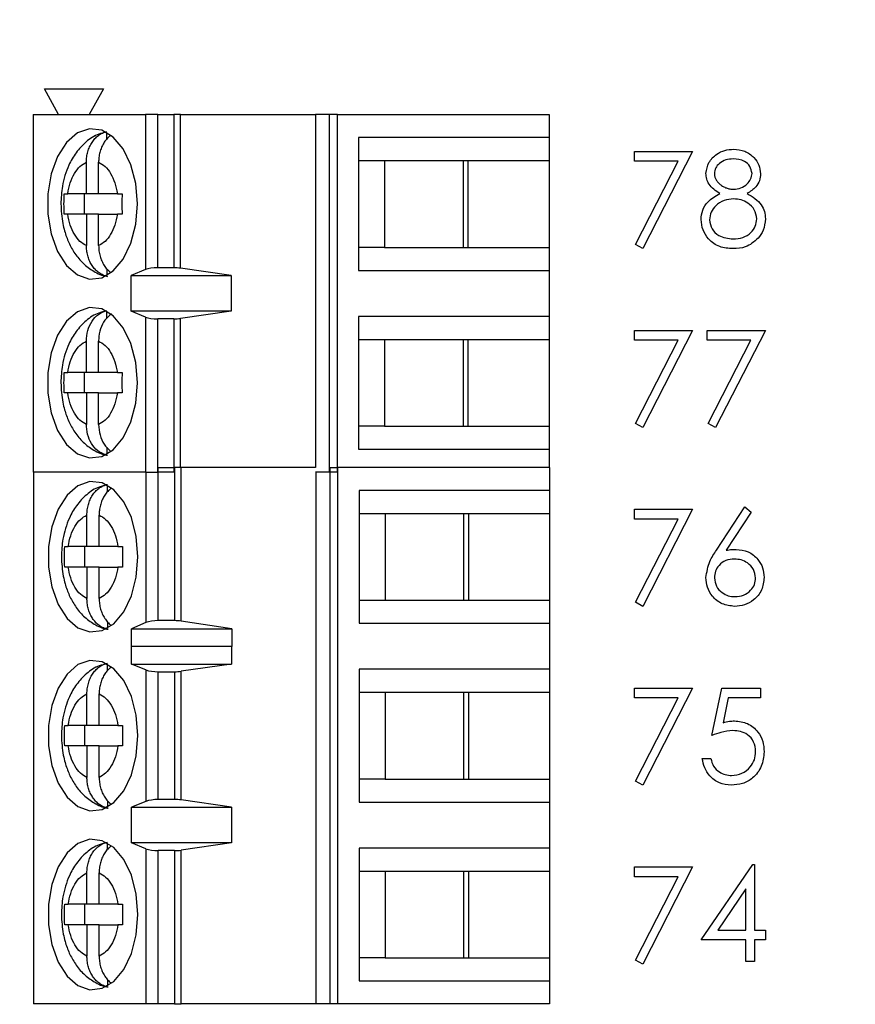
# Model space of a CAD drawing. Units: inches. Extents: x 0.1 to 16.9, y 0.1 to 10.9.
# Drawn here: x 10.2 to 10.8, y 7.5 to 8.2 of the extents above; entities that cross this region are included whole.
import ezdxf

# ---------------------------------------------------------------- set-up
doc = ezdxf.new("R2010")
doc.units = ezdxf.units.IN
doc.header["$MEASUREMENT"] = 0
doc.styles.add('SLDTEXTSTYLE0', font='TXT', dxfattribs={"width": 0.75})
doc.dimstyles.new('SLDDIMSTYLE2', dxfattribs={"dimtxt": 0.137795, "dimasz": 0.13, "dimexe": 0, "dimexo": 0.0625, "dimgap": 0.034449, "dimtad": 1, "dimrnd": 1e-09, "dimzin": 12, "dimdsep": 46, "dimtxsty": 'SLDTEXTSTYLE0', "dimsah": 1, "dimcen": 0.09, "dimadec": 0, "dimazin": 3, "dimtfac": 1, "dimtofl": 0, "dimtmove": 0, "dimatfit": 3, "dimfxl": 0, "dimfrac": 2, "dimtolj": 1, "dimtzin": 12, "dimarcsym": 0})

# ---------------------------------------------------------------- blocks, each defined once
blk = doc.blocks.new('_D_4')
at = {"color": 7, "linetype": 'Continuous', "lineweight": 18}
for p, q in [((8.63007, 7.33153), (8.63007, 10.04833)), ((12.47023, 8.72397), (12.47023, 10.04833)), ((8.63007, 10.00896), (12.47023, 10.00896))]:
    blk.add_line(p, q, dxfattribs=at)
for points in [[(8.63007, 10.00896), (8.76007, 9.98896), (8.76007, 10.02896)], [(12.47023, 10.00896), (12.34023, 10.02896), (12.34023, 9.98896)]]:
    blk.add_solid(points, dxfattribs=at)
at = {"color": 7, "linetype": 'Continuous', "lineweight": 18, "insert": (10.47634, 10.18659), "char_height": 0.137795, "attachment_point": 1, "style": 'SLDTEXTSTYLE0'}
blk.add_mtext('3.84', dxfattribs=at)

msp = doc.modelspace()

# ---------------------------------------------------------------- linework, layer by layer
at = {"color": 7, "linetype": 'Continuous', "lineweight": 25}
for p, q in [((10.17314, 8.19287), (10.21842, 8.19287)), ((10.18397, 8.17318), (10.17314, 8.19287)), ((10.21842, 8.19287), (10.20759, 8.17318)), ((10.16429, 8.17318), (10.16429, 7.89759)), ((10.16429, 8.17318), (10.2509, 8.17318)), ((10.2509, 8.17318), (10.2509, 8.05364)), ((10.26038, 8.17318), (10.2509, 8.17318)), ((10.26038, 8.05507), (10.26038, 8.17318)), ((10.26038, 8.17318), (10.27284, 8.17318)), ((10.27284, 8.17318), (10.27284, 8.05507)), ((10.27792, 8.17318), (10.27284, 8.17318)), ((10.27792, 8.05473), (10.27792, 8.17318)), ((10.27792, 8.17318), (10.38186, 8.17318)), ((10.38186, 8.17318), (10.38186, 7.90132)), ((10.39253, 8.17318), (10.38186, 8.17318)), ((10.39253, 8.17318), (10.39253, 7.89759)), ((10.39887, 8.17318), (10.39253, 8.17318)), ((10.39887, 7.89759), (10.39887, 8.17318)), ((10.39887, 8.17318), (10.56192, 8.17318)), ((10.56192, 8.17318), (10.56192, 8.15547)), ((10.22119, 8.15434), (10.22119, 8.1593)), ((10.56192, 8.15547), (10.41518, 8.15547)), ((10.41518, 8.15547), (10.41518, 8.0531)), ((10.56192, 8.15547), (10.56192, 8.13775)), ((10.62771, 8.1446), (10.67258, 8.1446)), ((10.62771, 8.13713), (10.62771, 8.1446)), ((10.67258, 8.1446), (10.63425, 8.06982)), ((10.20539, 8.11216), (10.20539, 8.13641)), ((10.21479, 8.11216), (10.21479, 8.13641)), ((10.41518, 8.13775), (10.43517, 8.13775)), ((10.43517, 8.13775), (10.49967, 8.13775)), ((10.43517, 8.13775), (10.43517, 8.07082)), ((10.49595, 8.07082), (10.49595, 8.13775)), ((10.49967, 8.13775), (10.56192, 8.13775)), ((10.49967, 8.07082), (10.49967, 8.13775)), ((10.56192, 8.13775), (10.56192, 8.07082)), ((10.66151, 8.13713), (10.62771, 8.13713)), ((10.6286, 8.07293), (10.66151, 8.13713)), ((10.20539, 8.11216), (10.19093, 8.11216)), ((10.20357, 8.11216), (10.20357, 8.09641)), ((10.21479, 8.11216), (10.20539, 8.11216)), ((10.22926, 8.11216), (10.21479, 8.11216)), ((10.22926, 8.11216), (10.23286, 8.11216)), ((10.20539, 8.09641), (10.19093, 8.09641)), ((10.20539, 8.09641), (10.20539, 8.07217)), ((10.21479, 8.09641), (10.20539, 8.09641)), ((10.21479, 8.07217), (10.21479, 8.09641)), ((10.21479, 8.09641), (10.22926, 8.09641)), ((10.23286, 8.09641), (10.22926, 8.09641)), ((10.63425, 8.06982), (10.6286, 8.07293)), ((10.43517, 8.07082), (10.41518, 8.07082)), ((10.43517, 8.07082), (10.49967, 8.07082)), ((10.49967, 8.07082), (10.56192, 8.07082)), ((10.56192, 8.07082), (10.56192, 8.0531)), ((10.22119, 8.05416), (10.22119, 8.04927)), ((10.2509, 8.05364), (10.23981, 8.04917)), ((10.23981, 8.04917), (10.31683, 8.04917)), ((10.23981, 8.02161), (10.23981, 8.04917)), ((10.27284, 8.05507), (10.26038, 8.05507)), ((10.31683, 8.04917), (10.27792, 8.05473)), ((10.31683, 8.04917), (10.31683, 8.02161)), ((10.41518, 8.0531), (10.56192, 8.0531)), ((10.56192, 8.0531), (10.56192, 8.01767)), ((10.22119, 8.01627), (10.22119, 8.0215)), ((10.2509, 8.01713), (10.23981, 8.02161)), ((10.31683, 8.02161), (10.23981, 8.02161)), ((10.31683, 8.02161), (10.27792, 8.01605)), ((10.2509, 8.01713), (10.2509, 7.89759)), ((10.26038, 7.89759), (10.26038, 8.0157)), ((10.27284, 8.0157), (10.26038, 8.0157)), ((10.27284, 8.0157), (10.27284, 7.89759)), ((10.56192, 8.01767), (10.41518, 8.01767)), ((10.41518, 8.01767), (10.41518, 7.91531)), ((10.56192, 8.01767), (10.56192, 7.99996)), ((10.62771, 8.00681), (10.67258, 8.00681)), ((10.62771, 7.99933), (10.62771, 8.00681)), ((10.67258, 8.00681), (10.63425, 7.93202)), ((10.6838, 7.99933), (10.6838, 8.00681)), ((10.6838, 8.00681), (10.72867, 8.00681)), ((10.72867, 8.00681), (10.69034, 7.93202)), ((10.20539, 7.97437), (10.20539, 7.99861)), ((10.21479, 7.97437), (10.21479, 7.99861)), ((10.41518, 7.99996), (10.43517, 7.99996)), ((10.43517, 7.99996), (10.49967, 7.99996)), ((10.43517, 7.99996), (10.43517, 7.93303)), ((10.49595, 7.93303), (10.49595, 7.99996)), ((10.49967, 7.99996), (10.56192, 7.99996)), ((10.49967, 7.93303), (10.49967, 7.99996)), ((10.56192, 7.99996), (10.56192, 7.93303)), ((10.66151, 7.99933), (10.62771, 7.99933)), ((10.6286, 7.93513), (10.66151, 7.99933)), ((10.7176, 7.99933), (10.6838, 7.99933)), ((10.68469, 7.93513), (10.7176, 7.99933)), ((10.18823, 7.97437), (10.19093, 7.97437)), ((10.20539, 7.97437), (10.19093, 7.97437)), ((10.20357, 7.97437), (10.20357, 7.95862)), ((10.21479, 7.97437), (10.20539, 7.97437)), ((10.22926, 7.97437), (10.21479, 7.97437)), ((10.22926, 7.97437), (10.23286, 7.97437)), ((10.19093, 7.95862), (10.18823, 7.95862)), ((10.20539, 7.95862), (10.19093, 7.95862)), ((10.20539, 7.95862), (10.20539, 7.93437)), ((10.21479, 7.95862), (10.20539, 7.95862)), ((10.21479, 7.93437), (10.21479, 7.95862)), ((10.21479, 7.95862), (10.22926, 7.95862)), ((10.23286, 7.95862), (10.22926, 7.95862)), ((10.63425, 7.93202), (10.6286, 7.93513)), ((10.69034, 7.93202), (10.68469, 7.93513)), ((10.43517, 7.93303), (10.41518, 7.93303)), ((10.43517, 7.93303), (10.49967, 7.93303)), ((10.49967, 7.93303), (10.56192, 7.93303)), ((10.56192, 7.93303), (10.56192, 7.91531)), ((10.22119, 7.91679), (10.22119, 7.91148)), ((10.41518, 7.91531), (10.56192, 7.91531)), ((10.56192, 7.91531), (10.56192, 7.90132)), ((10.2509, 7.89759), (10.16429, 7.89759)), ((10.16468, 7.89759), (10.16468, 7.48793)), ((10.2509, 7.89759), (10.26038, 7.89759)), ((10.27284, 7.89759), (10.26038, 7.89759)), ((10.26078, 7.78321), (10.26078, 7.90132)), ((10.26078, 7.90132), (10.27323, 7.90132)), ((10.27323, 7.90132), (10.27323, 7.78321)), ((10.27831, 7.90132), (10.27323, 7.90132)), ((10.27831, 7.78285), (10.27831, 7.90132)), ((10.38196, 7.90132), (10.27831, 7.90132)), ((10.39253, 7.89759), (10.38196, 7.89759)), ((10.38226, 7.89759), (10.38226, 7.48793)), ((10.39887, 7.89759), (10.39253, 7.89759)), ((10.39292, 7.90132), (10.39292, 7.48793)), ((10.39292, 7.90132), (10.39926, 7.90132)), ((10.39926, 7.48793), (10.39926, 7.90132)), ((10.56232, 7.90132), (10.39926, 7.90132)), ((10.56232, 7.90132), (10.56232, 7.8836)), ((10.22159, 7.88247), (10.22159, 7.88743)), ((10.41558, 7.8836), (10.41558, 7.78124)), ((10.56232, 7.8836), (10.41558, 7.8836)), ((10.56232, 7.8836), (10.56232, 7.86589)), ((10.62771, 7.86901), (10.67258, 7.86901)), ((10.62771, 7.86153), (10.62771, 7.86901)), ((10.67258, 7.86901), (10.63425, 7.79423)), ((10.69101, 7.83761), (10.71278, 7.87088)), ((10.71782, 7.86692), (10.69855, 7.83746)), ((10.71278, 7.87088), (10.71782, 7.86692)), ((10.20579, 7.84029), (10.20579, 7.86454)), ((10.21519, 7.84029), (10.21519, 7.86454)), ((10.41558, 7.86589), (10.43557, 7.86589)), ((10.43557, 7.86589), (10.50007, 7.86589)), ((10.43557, 7.86589), (10.43557, 7.79896)), ((10.49634, 7.79896), (10.49634, 7.86589)), ((10.50007, 7.86589), (10.56232, 7.86589)), ((10.50007, 7.79896), (10.50007, 7.86589)), ((10.56232, 7.86589), (10.56232, 7.79896)), ((10.66151, 7.86153), (10.62771, 7.86153)), ((10.6286, 7.79734), (10.66151, 7.86153)), ((10.20579, 7.84029), (10.19132, 7.84029)), ((10.20397, 7.84029), (10.20397, 7.82455)), ((10.21519, 7.84029), (10.20579, 7.84029)), ((10.22965, 7.84029), (10.21519, 7.84029)), ((10.20579, 7.82455), (10.19132, 7.82455)), ((10.20579, 7.82455), (10.20579, 7.8003)), ((10.21519, 7.82455), (10.20579, 7.82455)), ((10.21519, 7.8003), (10.21519, 7.82455)), ((10.21519, 7.82455), (10.22965, 7.82455)), ((10.41558, 7.79896), (10.43557, 7.79896)), ((10.43557, 7.79896), (10.50007, 7.79896)), ((10.50007, 7.79896), (10.56232, 7.79896)), ((10.56232, 7.79896), (10.56232, 7.78124)), ((10.63425, 7.79423), (10.6286, 7.79734)), ((10.22159, 7.78229), (10.22159, 7.77741)), ((10.2513, 7.78172), (10.24012, 7.77702)), ((10.24012, 7.77702), (10.31746, 7.77702)), ((10.24012, 7.76324), (10.24012, 7.77702)), ((10.27323, 7.78321), (10.26078, 7.78321)), ((10.31746, 7.77702), (10.27831, 7.78285)), ((10.31746, 7.77702), (10.31746, 7.76324)), ((10.41558, 7.78124), (10.56232, 7.78124)), ((10.56232, 7.78124), (10.56232, 7.74581)), ((10.24012, 7.76324), (10.2402, 7.76352)), ((10.2402, 7.74974), (10.2402, 7.76352)), ((10.2402, 7.76352), (10.31722, 7.76352)), ((10.31722, 7.76352), (10.31722, 7.74974)), ((10.31722, 7.76352), (10.31746, 7.76324)), ((10.22159, 7.74467), (10.22159, 7.74963)), ((10.2513, 7.74527), (10.2402, 7.74974)), ((10.2402, 7.74974), (10.31722, 7.74974)), ((10.31722, 7.74974), (10.27831, 7.74418)), ((10.56232, 7.74581), (10.41558, 7.74581)), ((10.41558, 7.74581), (10.41558, 7.64344)), ((10.56232, 7.74581), (10.56232, 7.72809)), ((10.2513, 7.74527), (10.2513, 7.64398)), ((10.26078, 7.74384), (10.27323, 7.74384)), ((10.26078, 7.64541), (10.26078, 7.74384)), ((10.27323, 7.74384), (10.27323, 7.64541)), ((10.27831, 7.64507), (10.27831, 7.74418)), ((10.62771, 7.73122), (10.67258, 7.73122)), ((10.62771, 7.72374), (10.62771, 7.73122)), ((10.67258, 7.73122), (10.63425, 7.65643)), ((10.68754, 7.69476), (10.69502, 7.73122)), ((10.69502, 7.73122), (10.72493, 7.73122)), ((10.72493, 7.73122), (10.72493, 7.72374)), ((10.20579, 7.7025), (10.20579, 7.72674)), ((10.21519, 7.7025), (10.21519, 7.72674)), ((10.41558, 7.72809), (10.43557, 7.72809)), ((10.43557, 7.72809), (10.50007, 7.72809)), ((10.43557, 7.72809), (10.43557, 7.66116)), ((10.49634, 7.66116), (10.49634, 7.72809)), ((10.50007, 7.72809), (10.56232, 7.72809)), ((10.50007, 7.66116), (10.50007, 7.72809)), ((10.56232, 7.72809), (10.56232, 7.66116)), ((10.66151, 7.72374), (10.62771, 7.72374)), ((10.6286, 7.65954), (10.66151, 7.72374)), ((10.70013, 7.72374), (10.6962, 7.70456)), ((10.72493, 7.72374), (10.70013, 7.72374)), ((10.20579, 7.7025), (10.19132, 7.7025)), ((10.20397, 7.7025), (10.20397, 7.68675)), ((10.21519, 7.7025), (10.20579, 7.7025)), ((10.22965, 7.7025), (10.21519, 7.7025)), ((10.20579, 7.68675), (10.19132, 7.68675)), ((10.20579, 7.68675), (10.20579, 7.6625)), ((10.21519, 7.68675), (10.20579, 7.68675)), ((10.21519, 7.6625), (10.21519, 7.68675)), ((10.21519, 7.68675), (10.22965, 7.68675)), ((10.68006, 7.677), (10.6866, 7.677)), ((10.43557, 7.66116), (10.41558, 7.66116)), ((10.43557, 7.66116), (10.50007, 7.66116)), ((10.50007, 7.66116), (10.56232, 7.66116)), ((10.56232, 7.66116), (10.56232, 7.64344)), ((10.63425, 7.65643), (10.6286, 7.65954)), ((10.22159, 7.6445), (10.22159, 7.63962)), ((10.2513, 7.64398), (10.2402, 7.63951)), ((10.2402, 7.63951), (10.31722, 7.63951)), ((10.2402, 7.61195), (10.2402, 7.63951)), ((10.27323, 7.64541), (10.26078, 7.64541)), ((10.31722, 7.63951), (10.27831, 7.64507)), ((10.31722, 7.63951), (10.31722, 7.61195)), ((10.41558, 7.64344), (10.56232, 7.64344)), ((10.56232, 7.64344), (10.56232, 7.60801)), ((10.22159, 7.60688), (10.22159, 7.61184)), ((10.2513, 7.60747), (10.2402, 7.61195)), ((10.31722, 7.61195), (10.2402, 7.61195)), ((10.31722, 7.61195), (10.27831, 7.60639)), ((10.2513, 7.60747), (10.2513, 7.48793)), ((10.26078, 7.48793), (10.26078, 7.60604)), ((10.27323, 7.60604), (10.26078, 7.60604)), ((10.27323, 7.60604), (10.27323, 7.48793)), ((10.27831, 7.48793), (10.27831, 7.60639)), ((10.56232, 7.60801), (10.41558, 7.60801)), ((10.41558, 7.60801), (10.41558, 7.50565)), ((10.56232, 7.60801), (10.56232, 7.59029)), ((10.67913, 7.53733), (10.71893, 7.59529)), ((10.71893, 7.59529), (10.72026, 7.59529)), ((10.72026, 7.59529), (10.72026, 7.54481)), ((10.20579, 7.5647), (10.20579, 7.58895)), ((10.21519, 7.5647), (10.21519, 7.58895)), ((10.41558, 7.59029), (10.43557, 7.59029)), ((10.43557, 7.59029), (10.50007, 7.59029)), ((10.43557, 7.59029), (10.43557, 7.52336)), ((10.49634, 7.52336), (10.49634, 7.59029)), ((10.50007, 7.59029), (10.56232, 7.59029)), ((10.50007, 7.52336), (10.50007, 7.59029)), ((10.56232, 7.59029), (10.56232, 7.52336)), ((10.62771, 7.59342), (10.67258, 7.59342)), ((10.62771, 7.58595), (10.62771, 7.59342)), ((10.67258, 7.59342), (10.63425, 7.51864)), ((10.66151, 7.58595), (10.62771, 7.58595)), ((10.6286, 7.52175), (10.66151, 7.58595)), ((10.71371, 7.57648), (10.69198, 7.54481)), ((10.71371, 7.54481), (10.71371, 7.57648)), ((10.20579, 7.5647), (10.19132, 7.5647)), ((10.20397, 7.5647), (10.20397, 7.54895)), ((10.21519, 7.5647), (10.20579, 7.5647)), ((10.22965, 7.5647), (10.21519, 7.5647)), ((10.20579, 7.54895), (10.19132, 7.54895)), ((10.20579, 7.54895), (10.20579, 7.52471)), ((10.21519, 7.54895), (10.20579, 7.54895)), ((10.21519, 7.52471), (10.21519, 7.54895)), ((10.21519, 7.54895), (10.22965, 7.54895)), ((10.69198, 7.54481), (10.71371, 7.54481)), ((10.72026, 7.54481), (10.72867, 7.54481)), ((10.72867, 7.54481), (10.72867, 7.53733)), ((10.71371, 7.53733), (10.67913, 7.53733)), ((10.71371, 7.52051), (10.71371, 7.53733)), ((10.72867, 7.53733), (10.72026, 7.53733)), ((10.72026, 7.53733), (10.72026, 7.52051)), ((10.43557, 7.52336), (10.41558, 7.52336)), ((10.43557, 7.52336), (10.50007, 7.52336)), ((10.50007, 7.52336), (10.56232, 7.52336)), ((10.56232, 7.52336), (10.56232, 7.50565)), ((10.63425, 7.51864), (10.6286, 7.52175)), ((10.72026, 7.52051), (10.71371, 7.52051)), ((10.22159, 7.5067), (10.22159, 7.50182)), ((10.41558, 7.50565), (10.56232, 7.50565)), ((10.56232, 7.50565), (10.56232, 7.48793)), ((10.2513, 7.48793), (10.16468, 7.48793)), ((10.26078, 7.48793), (10.2513, 7.48793)), ((10.27323, 7.48793), (10.26078, 7.48793)), ((10.27323, 7.48793), (10.27831, 7.48793)), ((10.38226, 7.48793), (10.27831, 7.48793)), ((10.39292, 7.48793), (10.38226, 7.48793)), ((10.39926, 7.48793), (10.39292, 7.48793)), ((10.56232, 7.48793), (10.39926, 7.48793))]:
    msp.add_line(p, q, dxfattribs=at)
at = {"color": 8, "linetype": 'Continuous', "lineweight": 25}
for p, q in [((10.27792, 7.90132), (10.27792, 8.01605)), ((10.2513, 7.89759), (10.2513, 7.78172))]:
    msp.add_line(p, q, dxfattribs=at)
at = {"color": 7, "linetype": 'Continuous', "lineweight": 25, "flags": 128}
for points in [[(10.24474, 8.10429), (10.24346, 8.11995), (10.2397, 8.13446), (10.23374, 8.14673), (10.22603, 8.15585), (10.21714, 8.16114), (10.20773, 8.16222), (10.19849, 8.159), (10.19011, 8.15173), (10.18321, 8.14093), (10.17831, 8.12742), (10.17577, 8.11219), (10.17577, 8.09638), (10.17831, 8.08115), (10.18321, 8.06764), (10.19011, 8.05684), (10.19849, 8.04957), (10.20773, 8.04635), (10.21714, 8.04743), (10.22603, 8.05273), (10.23374, 8.06185), (10.2397, 8.07411), (10.24346, 8.08862), (10.24474, 8.10429)], [(10.24474, 7.96649), (10.24346, 7.98216), (10.2397, 7.99666), (10.23374, 8.00893), (10.22603, 8.01805), (10.21714, 8.02335), (10.20773, 8.02443), (10.19849, 8.02121), (10.19011, 8.01393), (10.18321, 8.00314), (10.17831, 7.98963), (10.17577, 7.9744), (10.17577, 7.95858), (10.17831, 7.94335), (10.18321, 7.92984), (10.19011, 7.91905), (10.19849, 7.91177), (10.20773, 7.90856), (10.21714, 7.90963), (10.22603, 7.91493), (10.23374, 7.92405), (10.2397, 7.93632), (10.24346, 7.95082), (10.24474, 7.96649)], [(10.24513, 7.83242), (10.24385, 7.84809), (10.24009, 7.86259), (10.23414, 7.87486), (10.22643, 7.88398), (10.21754, 7.88928), (10.20812, 7.89036), (10.19889, 7.88714), (10.1905, 7.87986), (10.18361, 7.86907), (10.1787, 7.85556), (10.17616, 7.84033), (10.17616, 7.82451), (10.1787, 7.80928), (10.18361, 7.79577), (10.1905, 7.78498), (10.19889, 7.7777), (10.20812, 7.77448), (10.21754, 7.77556), (10.22643, 7.78086), (10.23414, 7.78998), (10.24009, 7.80225), (10.24385, 7.81675), (10.24513, 7.83242)], [(10.24513, 7.69462), (10.24385, 7.71029), (10.24009, 7.7248), (10.23414, 7.73706), (10.22643, 7.74619), (10.21754, 7.75148), (10.20812, 7.75256), (10.19889, 7.74934), (10.1905, 7.74207), (10.18361, 7.73127), (10.1787, 7.71776), (10.17616, 7.70253), (10.17616, 7.68672), (10.1787, 7.67149), (10.18361, 7.65798), (10.1905, 7.64718), (10.19889, 7.63991), (10.20812, 7.63669), (10.21754, 7.63777), (10.22643, 7.64306), (10.23414, 7.65218), (10.24009, 7.66445), (10.24385, 7.67896), (10.24513, 7.69462)], [(10.24513, 7.55683), (10.24385, 7.5725), (10.24009, 7.587), (10.23414, 7.59927), (10.22643, 7.60839), (10.21754, 7.61368), (10.20812, 7.61476), (10.19889, 7.61155), (10.1905, 7.60427), (10.18361, 7.59348), (10.1787, 7.57997), (10.17616, 7.56474), (10.17616, 7.54892), (10.1787, 7.53369), (10.18361, 7.52018), (10.1905, 7.50939), (10.19889, 7.50211), (10.20812, 7.49889), (10.21754, 7.49997), (10.22643, 7.50527), (10.23414, 7.51439), (10.24009, 7.52666), (10.24385, 7.54116), (10.24513, 7.55683)]]:
    msp.add_lwpolyline(points, dxfattribs=at)
at = {"color": 7, "linetype": 'Continuous', "lineweight": 25}
for centre, ratio, start_param, end_param in [((10.26038, 8.05153), 0.3, 1.570796, 2.50226), ((10.27284, 8.05153), 0.3, 1.126178, 1.570796), ((10.26038, 8.01925), 0.3, 3.780925, 4.712389), ((10.27284, 8.01925), 0.3, 4.712389, 5.157007), ((10.26077, 7.77952), 0.312591, 1.570796, 2.50226), ((10.27323, 7.77952), 0.312591, 1.126178, 1.570796), ((10.26077, 7.74738), 0.3, 3.780925, 4.712389), ((10.27323, 7.74738), 0.3, 4.712389, 5.157007), ((10.26077, 7.64187), 0.3, 1.570796, 2.50226), ((10.27323, 7.64187), 0.3, 1.126178, 1.570796), ((10.26077, 7.60959), 0.3, 3.780925, 4.712389), ((10.27323, 7.60959), 0.3, 4.712389, 5.157007)]:
    msp.add_ellipse(centre, major_axis=(0.01181, 0), ratio=ratio, start_param=start_param, end_param=end_param, dxfattribs=at)
for points, knots in [([(10.22095, 8.15954), (10.21888, 8.15913), (10.21309, 8.158), (10.20489, 8.15237), (10.19719, 8.14417), (10.19201, 8.13509), (10.18874, 8.1263), (10.18628, 8.11637), (10.18592, 8.10888), (10.1857, 8.10429)], [0, 0, 0, 0, 0.092033, 0.257376, 0.425646, 0.583966, 0.701505, 0.81664, 1, 1, 1, 1]), ([(10.20539, 8.13641), (10.20545, 8.13776), (10.20555, 8.14052), (10.2064, 8.14452), (10.20776, 8.14833), (10.2096, 8.15173), (10.21189, 8.1547), (10.21458, 8.15715), (10.2177, 8.1591), (10.22001, 8.15976), (10.22119, 8.16009)], [0, 0, 0, 0, 0.1217143, 0.2469087, 0.3685755, 0.4939878, 0.6130274, 0.7355811, 0.8653933, 1, 1, 1, 1]), ([(10.22399, 8.15695), (10.22332, 8.15643), (10.22173, 8.1552), (10.21964, 8.15264), (10.2177, 8.14946), (10.21622, 8.14591), (10.21523, 8.14206), (10.21483, 8.13886), (10.2148, 8.13695), (10.21479, 8.13641)], [0, 0, 0, 0, 0.119847, 0.282969, 0.442338, 0.606259, 0.767572, 0.933446, 1, 1, 1, 1]), ([(10.68287, 8.12776), (10.68338, 8.13068), (10.68441, 8.13653), (10.69044, 8.14259), (10.6973, 8.14592), (10.70192, 8.14629), (10.70423, 8.14647)], [0, 0, 0, 0, 0.278801, 0.558498, 0.779195, 1, 1, 1, 1]), ([(10.70423, 8.14647), (10.70714, 8.14615), (10.71295, 8.14552), (10.71977, 8.1407), (10.7241, 8.1344), (10.72465, 8.12984), (10.72493, 8.12756)], [0, 0, 0, 0, 0.279894, 0.559631, 0.779963, 1, 1, 1, 1]), ([(10.19093, 8.11216), (10.19149, 8.11503), (10.1926, 8.12077), (10.19599, 8.12791), (10.20026, 8.1336), (10.20368, 8.13547), (10.20539, 8.13641)], [0, 0, 0, 0, 0.2498641, 0.4999941, 0.749862, 1, 1, 1, 1]), ([(10.21479, 8.13641), (10.2165, 8.13547), (10.21993, 8.1336), (10.22419, 8.12792), (10.22759, 8.12077), (10.2287, 8.11503), (10.22926, 8.11216)], [0, 0, 0, 0, 0.249866, 0.499984, 0.749877, 1, 1, 1, 1]), ([(10.70387, 8.13899), (10.70195, 8.13886), (10.69813, 8.13861), (10.69343, 8.13592), (10.69003, 8.13217), (10.68961, 8.12916), (10.68941, 8.12766)], [0, 0, 0, 0, 0.280607, 0.560617, 0.78059, 1, 1, 1, 1]), ([(10.71839, 8.12781), (10.718, 8.12968), (10.71722, 8.13344), (10.71184, 8.13828), (10.70689, 8.13872), (10.70387, 8.13899)], [0, 0, 0, 0, 0.278948, 0.560026, 1, 1, 1, 1]), ([(10.69351, 8.11231), (10.69038, 8.11438), (10.68601, 8.11728), (10.68324, 8.12342), (10.68299, 8.12632), (10.68287, 8.12776)], [0, 0, 0, 0, 0.557739, 0.778973, 1, 1, 1, 1]), ([(10.68941, 8.12766), (10.68942, 8.12728), (10.68945, 8.12653), (10.68967, 8.12542), (10.69, 8.12432), (10.69051, 8.12328), (10.69113, 8.12224), (10.69189, 8.12123), (10.69279, 8.12026), (10.69381, 8.11933), (10.69493, 8.11846), (10.6961, 8.1177), (10.69733, 8.11707), (10.6986, 8.11654), (10.69992, 8.11613), (10.70129, 8.11584), (10.7027, 8.11566), (10.70365, 8.11563), (10.70413, 8.11562)], [0, 0, 0, 0, 0.0545639, 0.1078262, 0.1619237, 0.2175097, 0.2744983, 0.3348148, 0.3975549, 0.4647546, 0.5329012, 0.6000972, 0.6653542, 0.7310836, 0.7968835, 0.8632916, 0.9308312, 0.9999528, 0.9999528, 0.9999528, 0.9999528]), ([(10.70413, 8.11562), (10.70606, 8.11583), (10.70993, 8.11624), (10.71462, 8.11919), (10.71768, 8.12327), (10.71815, 8.1263), (10.71839, 8.12781)], [0, 0, 0, 0, 0.280197, 0.560255, 0.780415, 1, 1, 1, 1]), ([(10.72493, 8.12756), (10.72477, 8.12574), (10.72444, 8.1221), (10.72098, 8.11636), (10.717, 8.11384), (10.71457, 8.11231)], [0, 0, 0, 0, 0.280196, 0.560275, 1, 1, 1, 1]), ([(10.18823, 8.09641), (10.18817, 8.09904), (10.18803, 8.10429), (10.18817, 8.10954), (10.18823, 8.11216)], [0, 0, 0, 0, 0.500074, 1, 1, 1, 1]), ([(10.18823, 8.11216), (10.18862, 8.11216), (10.18939, 8.11216), (10.19041, 8.11216), (10.19093, 8.11216)], [0, 0, 0, 0, 0.496826, 1, 1, 1, 1]), ([(10.23286, 8.11216), (10.2328, 8.10954), (10.23266, 8.10429), (10.2328, 8.09904), (10.23286, 8.09641)], [0, 0, 0, 0, 0.499926, 1, 1, 1, 1]), ([(10.67913, 8.09233), (10.67937, 8.09476), (10.67985, 8.09963), (10.68474, 8.1072), (10.69019, 8.11037), (10.69351, 8.11231)], [0, 0, 0, 0, 0.279954, 0.559878, 1, 1, 1, 1]), ([(10.71457, 8.11231), (10.71871, 8.1098), (10.72448, 8.10631), (10.72825, 8.09851), (10.72853, 8.09479), (10.72867, 8.09292)], [0, 0, 0, 0, 0.558343, 0.779079, 1, 1, 1, 1]), ([(10.1857, 8.10429), (10.18596, 8.09921), (10.18634, 8.09211), (10.18878, 8.08223), (10.19163, 8.07433), (10.19634, 8.06586), (10.20267, 8.05816), (10.21089, 8.05221), (10.21756, 8.04879), (10.22136, 8.04852), (10.22166, 8.0485)], [0, 0, 0, 0, 0.200008, 0.279147, 0.409956, 0.544226, 0.687584, 0.83531, 0.986881, 1, 1, 1, 1]), ([(10.70429, 8.10815), (10.70173, 8.10793), (10.69661, 8.10749), (10.69057, 8.10341), (10.68641, 8.09813), (10.68591, 8.09411), (10.68567, 8.09211)], [0, 0, 0, 0, 0.28031, 0.560099, 0.780317, 1, 1, 1, 1]), ([(10.72213, 8.09279), (10.7217, 8.09521), (10.72084, 8.10007), (10.71566, 8.10488), (10.71004, 8.10774), (10.70621, 8.10801), (10.70429, 8.10815)], [0, 0, 0, 0, 0.278341, 0.558495, 0.779171, 1, 1, 1, 1]), ([(10.19093, 8.09641), (10.19042, 8.09641), (10.1894, 8.09641), (10.18862, 8.09641), (10.18823, 8.09641)], [0, 0, 0, 0, 0.497076, 1, 1, 1, 1]), ([(10.20539, 8.07217), (10.20368, 8.0731), (10.20026, 8.07497), (10.196, 8.08066), (10.1926, 8.0878), (10.19149, 8.09354), (10.19093, 8.09641)], [0, 0, 0, 0, 0.249867, 0.499984, 0.749877, 1, 1, 1, 1]), ([(10.22926, 8.09641), (10.2287, 8.09354), (10.22758, 8.0878), (10.22419, 8.08066), (10.21993, 8.07497), (10.2165, 8.0731), (10.21479, 8.07217)], [0, 0, 0, 0, 0.2498641, 0.4999941, 0.749862, 1, 1, 1, 1]), ([(10.7038, 8.06982), (10.70027, 8.07004), (10.69323, 8.07048), (10.68502, 8.07639), (10.68006, 8.08409), (10.67944, 8.08958), (10.67913, 8.09233)], [0, 0, 0, 0, 0.2806163, 0.5592595, 0.779854, 1, 1, 1, 1]), ([(10.68567, 8.09211), (10.68608, 8.08968), (10.6869, 8.0848), (10.69364, 8.07838), (10.69999, 8.07771), (10.70387, 8.0773)], [0, 0, 0, 0, 0.279852, 0.560296, 1, 1, 1, 1]), ([(10.70387, 8.0773), (10.70638, 8.07747), (10.71139, 8.07781), (10.71744, 8.08164), (10.72142, 8.0869), (10.72189, 8.09083), (10.72213, 8.09279)], [0, 0, 0, 0, 0.280627, 0.55998, 0.78018, 1, 1, 1, 1]), ([(10.72867, 8.09292), (10.72838, 8.08982), (10.72786, 8.08427), (10.72459, 8.07979), (10.72315, 8.07782)], [0, 0, 0, 0, 0.559317, 1, 1, 1, 1]), ([(10.22119, 8.04848), (10.22017, 8.04876), (10.2181, 8.04933), (10.21521, 8.05098), (10.21254, 8.0532), (10.21023, 8.05592), (10.2083, 8.05912), (10.20682, 8.06266), (10.20583, 8.06651), (10.20543, 8.06972), (10.2054, 8.07162), (10.20539, 8.07217)], [0, 0, 0, 0, 0.1166049, 0.2365343, 0.3531152, 0.4729654, 0.5901055, 0.7105913, 0.8291596, 0.9510813, 1, 1, 1, 1]), ([(10.21479, 8.07217), (10.21484, 8.07081), (10.21495, 8.06805), (10.2158, 8.06405), (10.21715, 8.06024), (10.21901, 8.05685), (10.22116, 8.05397), (10.22283, 8.05255), (10.22362, 8.05188)], [0, 0, 0, 0, 0.169172, 0.343087, 0.512282, 0.686682, 0.852029, 1, 1, 1, 1]), ([(10.72315, 8.07782), (10.72, 8.07515), (10.71437, 8.07036), (10.70704, 8.06998), (10.7038, 8.06982)], [0, 0, 0, 0, 0.557795, 1, 1, 1, 1]), ([(10.22092, 8.02173), (10.21886, 8.02133), (10.21308, 8.0202), (10.20489, 8.01458), (10.19719, 8.00638), (10.19201, 7.9973), (10.18874, 7.98851), (10.18628, 7.97857), (10.18592, 7.97109), (10.1857, 7.96649)], [0, 0, 0, 0, 0.091646, 0.2570543, 0.4253904, 0.5837725, 0.701386, 0.8165362, 1, 1, 1, 1]), ([(10.20539, 7.99861), (10.20561, 8.00137), (10.20603, 8.00689), (10.20941, 8.01413), (10.21451, 8.01992), (10.2189, 8.02148), (10.22119, 8.0223)], [0, 0, 0, 0, 0.246924, 0.4941, 0.73574, 1, 1, 1, 1]), ([(10.22462, 8.01969), (10.22287, 8.01818), (10.21936, 8.01515), (10.21598, 8.00817), (10.21485, 8.00237), (10.2148, 7.99916), (10.21479, 7.99861)], [0, 0, 0, 0, 0.309662, 0.620768, 0.935717, 1, 1, 1, 1]), ([(10.19093, 7.97437), (10.19149, 7.97723), (10.1926, 7.98297), (10.19599, 7.99011), (10.20026, 7.99581), (10.20368, 7.99768), (10.20539, 7.99861)], [0, 0, 0, 0, 0.249809, 0.499944, 0.749857, 1, 1, 1, 1]), ([(10.21479, 7.99861), (10.2165, 7.99768), (10.21993, 7.99581), (10.22419, 7.99012), (10.22759, 7.98298), (10.2287, 7.97724), (10.22926, 7.97437)], [0, 0, 0, 0, 0.249869, 0.500029, 0.749874, 1, 1, 1, 1]), ([(10.18823, 7.95862), (10.18817, 7.96124), (10.18803, 7.96649), (10.18817, 7.97174), (10.18823, 7.97437)], [0, 0, 0, 0, 0.499926, 1, 1, 1, 1]), ([(10.23286, 7.97437), (10.2328, 7.97174), (10.23266, 7.96649), (10.2328, 7.96124), (10.23286, 7.95862)], [0, 0, 0, 0, 0.500074, 1, 1, 1, 1]), ([(10.1857, 7.96649), (10.18596, 7.96141), (10.18634, 7.95432), (10.18878, 7.94444), (10.19163, 7.93654), (10.19634, 7.92806), (10.20267, 7.92036), (10.21089, 7.91441), (10.21756, 7.91099), (10.22136, 7.91073), (10.22166, 7.91071)], [0, 0, 0, 0, 0.199982, 0.279153, 0.409936, 0.54421, 0.687593, 0.835306, 0.986881, 1, 1, 1, 1]), ([(10.20539, 7.93437), (10.20368, 7.93531), (10.20026, 7.93718), (10.196, 7.94286), (10.1926, 7.95), (10.19149, 7.95575), (10.19093, 7.95862)], [0, 0, 0, 0, 0.249867, 0.499984, 0.749877, 1, 1, 1, 1]), ([(10.22926, 7.95862), (10.2287, 7.95575), (10.22758, 7.95001), (10.22419, 7.94287), (10.21993, 7.93717), (10.2165, 7.93531), (10.21479, 7.93437)], [0, 0, 0, 0, 0.2498641, 0.4999941, 0.749862, 1, 1, 1, 1]), ([(10.22119, 7.91068), (10.21914, 7.91138), (10.21503, 7.91278), (10.21001, 7.91797), (10.20657, 7.92477), (10.20546, 7.93061), (10.2054, 7.93383), (10.20539, 7.93437)], [0, 0, 0, 0, 0.236491, 0.472872, 0.710459, 0.95092, 1, 1, 1, 1]), ([(10.21479, 7.93437), (10.21501, 7.93162), (10.21544, 7.92613), (10.2187, 7.9188), (10.22212, 7.91555), (10.22377, 7.91398)], [0, 0, 0, 0, 0.340311, 0.680864, 1, 1, 1, 1]), ([(10.22136, 7.88767), (10.21928, 7.88727), (10.21348, 7.88614), (10.20528, 7.88051), (10.19758, 7.8723), (10.19241, 7.86323), (10.18913, 7.85444), (10.18668, 7.8445), (10.18631, 7.83702), (10.18609, 7.83242)], [0, 0, 0, 0, 0.092224, 0.257527, 0.425777, 0.584032, 0.701571, 0.816648, 1, 1, 1, 1]), ([(10.20579, 7.86454), (10.20584, 7.8659), (10.20591, 7.86795), (10.20638, 7.87065), (10.20702, 7.87329), (10.20792, 7.87582), (10.20908, 7.87817), (10.21038, 7.88037), (10.2119, 7.88233), (10.21358, 7.88402), (10.21498, 7.88519), (10.21648, 7.88622), (10.21811, 7.88709), (10.21981, 7.88779), (10.22099, 7.88808), (10.22159, 7.88823)], [0, 0, 0, 0, 0.121567, 0.183959, 0.2468, 0.368453, 0.430951, 0.493903, 0.612816, 0.673858, 0.735451, 0.800063, 0.865323, 0.93236, 1, 1, 1, 1]), ([(10.22438, 7.88509), (10.22371, 7.88456), (10.22213, 7.88333), (10.22003, 7.88077), (10.21809, 7.87759), (10.21661, 7.87404), (10.21562, 7.8702), (10.21522, 7.86699), (10.21519, 7.86509), (10.21519, 7.86454)], [0, 0, 0, 0, 0.119903, 0.28303, 0.442328, 0.606253, 0.767661, 0.93354, 1, 1, 1, 1]), ([(10.19132, 7.84029), (10.19188, 7.84316), (10.193, 7.8489), (10.19639, 7.85604), (10.20065, 7.86174), (10.20408, 7.86361), (10.20579, 7.86454)], [0, 0, 0, 0, 0.24983, 0.499958, 0.749864, 1, 1, 1, 1]), ([(10.21519, 7.86454), (10.2169, 7.86361), (10.22032, 7.86174), (10.22458, 7.85605), (10.22798, 7.84891), (10.22909, 7.84317), (10.22965, 7.84029)], [0, 0, 0, 0, 0.249869, 0.500029, 0.749874, 1, 1, 1, 1]), ([(10.18863, 7.82455), (10.18856, 7.82717), (10.18842, 7.83242), (10.18856, 7.83767), (10.18863, 7.84029)], [0, 0, 0, 0, 0.499926, 1, 1, 1, 1]), ([(10.18863, 7.84029), (10.18901, 7.84029), (10.18978, 7.84029), (10.19081, 7.84029), (10.19132, 7.84029)], [0, 0, 0, 0, 0.497069, 1, 1, 1, 1]), ([(10.22965, 7.84029), (10.2302, 7.84029), (10.23129, 7.84029), (10.2326, 7.84029), (10.23326, 7.84029)], [0, 0, 0, 0, 0.497169, 1, 1, 1, 1]), ([(10.23326, 7.84029), (10.23319, 7.83767), (10.23305, 7.83242), (10.23319, 7.82717), (10.23326, 7.82455)], [0, 0, 0, 0, 0.500074, 1, 1, 1, 1]), ([(10.68287, 7.81643), (10.68358, 7.8207), (10.68485, 7.82834), (10.68913, 7.83477), (10.69101, 7.83761)], [0, 0, 0, 0, 0.558223, 1, 1, 1, 1]), ([(10.69855, 7.83746), (10.69995, 7.83768), (10.70246, 7.83808), (10.70499, 7.83814), (10.7061, 7.83816)], [0, 0, 0, 0, 0.560004, 1, 1, 1, 1]), ([(10.7061, 7.83816), (10.7093, 7.8378), (10.71569, 7.83707), (10.7228, 7.83122), (10.7271, 7.82409), (10.72753, 7.81907), (10.72774, 7.81656)], [0, 0, 0, 0, 0.2796858, 0.55933, 0.7795615, 1, 1, 1, 1]), ([(10.18609, 7.83242), (10.18636, 7.82734), (10.18673, 7.82025), (10.18917, 7.81037), (10.19202, 7.80247), (10.19673, 7.79399), (10.20306, 7.78629), (10.21129, 7.78034), (10.21796, 7.77693), (10.22175, 7.77666), (10.22206, 7.77664)], [0, 0, 0, 0, 0.199987, 0.279156, 0.409939, 0.544212, 0.687593, 0.835305, 0.986878, 1, 1, 1, 1]), ([(10.70473, 7.83069), (10.70251, 7.8305), (10.69807, 7.83012), (10.69298, 7.82627), (10.68989, 7.82138), (10.68957, 7.81791), (10.68941, 7.81617)], [0, 0, 0, 0, 0.280259, 0.55947, 0.779722, 1, 1, 1, 1]), ([(10.72119, 7.81617), (10.72085, 7.81845), (10.72018, 7.82303), (10.7154, 7.82764), (10.71012, 7.83031), (10.70653, 7.83056), (10.70473, 7.83069)], [0, 0, 0, 0, 0.278718, 0.558583, 0.779098, 1, 1, 1, 1]), ([(10.19132, 7.82455), (10.19081, 7.82455), (10.18979, 7.82455), (10.18902, 7.82455), (10.18863, 7.82455)], [0, 0, 0, 0, 0.496831, 1, 1, 1, 1]), ([(10.20579, 7.8003), (10.20408, 7.80123), (10.20065, 7.8031), (10.19639, 7.80879), (10.19299, 7.81593), (10.19188, 7.82167), (10.19132, 7.82455)], [0, 0, 0, 0, 0.249832, 0.499977, 0.74986, 1, 1, 1, 1]), ([(10.22965, 7.82455), (10.22909, 7.82168), (10.22798, 7.81594), (10.22459, 7.8088), (10.22032, 7.8031), (10.2169, 7.80124), (10.21519, 7.8003)], [0, 0, 0, 0, 0.2498641, 0.4999941, 0.749862, 1, 1, 1, 1]), ([(10.23326, 7.82455), (10.23261, 7.82455), (10.2313, 7.82455), (10.2302, 7.82455), (10.22965, 7.82455)], [0, 0, 0, 0, 0.497312, 1, 1, 1, 1]), ([(10.70495, 7.79423), (10.70169, 7.79462), (10.69516, 7.7954), (10.6878, 7.80132), (10.68363, 7.80875), (10.68312, 7.81387), (10.68287, 7.81643)], [0, 0, 0, 0, 0.27967, 0.559111, 0.779521, 1, 1, 1, 1]), ([(10.68941, 7.81617), (10.68972, 7.81393), (10.69035, 7.80945), (10.6949, 7.80481), (10.70002, 7.80211), (10.70354, 7.80184), (10.7053, 7.80171)], [0, 0, 0, 0, 0.27902, 0.558869, 0.779358, 1, 1, 1, 1]), ([(10.72774, 7.81656), (10.72736, 7.81322), (10.72661, 7.80655), (10.72038, 7.79916), (10.71279, 7.79496), (10.70756, 7.79447), (10.70495, 7.79423)], [0, 0, 0, 0, 0.2796157, 0.5589151, 0.7794563, 1, 1, 1, 1]), ([(10.7053, 7.80171), (10.70754, 7.80193), (10.71202, 7.80238), (10.71721, 7.80612), (10.72064, 7.81089), (10.72101, 7.81441), (10.72119, 7.81617)], [0, 0, 0, 0, 0.28005, 0.559899, 0.779983, 1, 1, 1, 1]), ([(10.22159, 7.77661), (10.22057, 7.77689), (10.21849, 7.77746), (10.2156, 7.77912), (10.21294, 7.78133), (10.21063, 7.78406), (10.2087, 7.78725), (10.20722, 7.79079), (10.20623, 7.79464), (10.20583, 7.79785), (10.2058, 7.79976), (10.20579, 7.8003)], [0, 0, 0, 0, 0.1166, 0.236553, 0.35309, 0.472983, 0.590118, 0.710537, 0.829167, 0.951083, 1, 1, 1, 1]), ([(10.21519, 7.8003), (10.21523, 7.79894), (10.21531, 7.79689), (10.21577, 7.79419), (10.21641, 7.79155), (10.21732, 7.78902), (10.21848, 7.78667), (10.21977, 7.78447), (10.2213, 7.78251), (10.2229, 7.78088), (10.22374, 7.7802), (10.22413, 7.77989)], [0, 0, 0, 0, 0.16782, 0.253902, 0.340602, 0.508357, 0.594584, 0.681439, 0.845571, 0.92979, 1, 1, 1, 1]), ([(10.22136, 7.74988), (10.21928, 7.74947), (10.21348, 7.74834), (10.20528, 7.74271), (10.19758, 7.73451), (10.19241, 7.72543), (10.18913, 7.71664), (10.18668, 7.70671), (10.18631, 7.69922), (10.18609, 7.69462)], [0, 0, 0, 0, 0.092224, 0.257528, 0.425778, 0.584059, 0.70157, 0.816647, 1, 1, 1, 1]), ([(10.20579, 7.72674), (10.20584, 7.7281), (10.20591, 7.73016), (10.20638, 7.73286), (10.20702, 7.7355), (10.20792, 7.73803), (10.20908, 7.74038), (10.21038, 7.74257), (10.2119, 7.74454), (10.21358, 7.74623), (10.21498, 7.74739), (10.21648, 7.74842), (10.21811, 7.74929), (10.21981, 7.74999), (10.22099, 7.75029), (10.22159, 7.75044)], [0, 0, 0, 0, 0.121629, 0.184018, 0.246855, 0.368437, 0.430991, 0.493883, 0.612839, 0.673878, 0.735467, 0.800075, 0.865331, 0.932364, 1, 1, 1, 1]), ([(10.22438, 7.74729), (10.22371, 7.74677), (10.22213, 7.74553), (10.22003, 7.74298), (10.21809, 7.73979), (10.21661, 7.73625), (10.21562, 7.7324), (10.21522, 7.72919), (10.21519, 7.72729), (10.21519, 7.72674)], [0, 0, 0, 0, 0.119846, 0.282967, 0.442336, 0.606171, 0.767573, 0.933446, 1, 1, 1, 1]), ([(10.19132, 7.7025), (10.19188, 7.70537), (10.193, 7.71111), (10.19639, 7.71825), (10.20065, 7.72394), (10.20408, 7.72581), (10.20579, 7.72674)], [0, 0, 0, 0, 0.249882, 0.5, 0.749897, 1, 1, 1, 1]), ([(10.21519, 7.72674), (10.2169, 7.72581), (10.22032, 7.72394), (10.22458, 7.71825), (10.22798, 7.71111), (10.22909, 7.70537), (10.22965, 7.7025)], [0, 0, 0, 0, 0.249838, 0.499991, 0.749881, 1, 1, 1, 1]), ([(10.18863, 7.68675), (10.18856, 7.68937), (10.18842, 7.69462), (10.18856, 7.69987), (10.18863, 7.7025)], [0, 0, 0, 0, 0.500074, 1, 1, 1, 1]), ([(10.18863, 7.7025), (10.18901, 7.7025), (10.18978, 7.7025), (10.19081, 7.7025), (10.19132, 7.7025)], [0, 0, 0, 0, 0.497069, 1, 1, 1, 1]), ([(10.22965, 7.7025), (10.2302, 7.7025), (10.23129, 7.7025), (10.2326, 7.7025), (10.23326, 7.7025)], [0, 0, 0, 0, 0.497169, 1, 1, 1, 1]), ([(10.23326, 7.7025), (10.23319, 7.69987), (10.23305, 7.69462), (10.23319, 7.68937), (10.23326, 7.68675)], [0, 0, 0, 0, 0.499926, 1, 1, 1, 1]), ([(10.6962, 7.70456), (10.69778, 7.705), (10.70059, 7.70577), (10.70351, 7.70591), (10.70479, 7.70598)], [0, 0, 0, 0, 0.560294, 1, 1, 1, 1]), ([(10.70479, 7.70598), (10.70828, 7.70561), (10.71525, 7.70487), (10.72291, 7.6983), (10.72718, 7.69032), (10.72755, 7.68486), (10.72774, 7.68212)], [0, 0, 0, 0, 0.279757, 0.559017, 0.779282, 1, 1, 1, 1]), ([(10.18609, 7.69462), (10.18636, 7.68954), (10.18673, 7.68245), (10.18917, 7.67257), (10.19202, 7.66467), (10.19673, 7.6562), (10.20306, 7.6485), (10.21129, 7.64255), (10.21796, 7.63913), (10.22175, 7.63886), (10.22206, 7.63884)], [0, 0, 0, 0, 0.2000155, 0.2791549, 0.4099364, 0.5442077, 0.6875883, 0.8352985, 0.9868807, 1, 1, 1, 1]), ([(10.70361, 7.6985), (10.70052, 7.69818), (10.695, 7.69761), (10.68982, 7.69563), (10.68754, 7.69476)], [0, 0, 0, 0, 0.559468, 1, 1, 1, 1]), ([(10.72119, 7.6824), (10.72092, 7.68492), (10.72039, 7.68997), (10.71547, 7.69544), (10.70953, 7.69816), (10.70558, 7.69838), (10.70361, 7.6985)], [0, 0, 0, 0, 0.279551, 0.558596, 0.778948, 1, 1, 1, 1]), ([(10.19132, 7.68675), (10.19081, 7.68675), (10.18979, 7.68675), (10.18902, 7.68675), (10.18863, 7.68675)], [0, 0, 0, 0, 0.496831, 1, 1, 1, 1]), ([(10.20579, 7.6625), (10.20408, 7.66344), (10.20065, 7.66531), (10.19639, 7.671), (10.19299, 7.67814), (10.19188, 7.68388), (10.19132, 7.68675)], [0, 0, 0, 0, 0.249863, 0.500015, 0.749853, 1, 1, 1, 1]), ([(10.22965, 7.68675), (10.22909, 7.68388), (10.22798, 7.67814), (10.22459, 7.671), (10.22032, 7.66531), (10.2169, 7.66344), (10.21519, 7.6625)], [0, 0, 0, 0, 0.249809, 0.499944, 0.749857, 1, 1, 1, 1]), ([(10.23326, 7.68675), (10.23261, 7.68675), (10.2313, 7.68675), (10.2302, 7.68675), (10.22965, 7.68675)], [0, 0, 0, 0, 0.497312, 1, 1, 1, 1]), ([(10.72774, 7.68212), (10.72731, 7.67834), (10.72645, 7.67078), (10.71991, 7.66199), (10.71124, 7.65711), (10.70529, 7.65666), (10.70231, 7.65643)], [0, 0, 0, 0, 0.279894, 0.559291, 0.77935, 1, 1, 1, 1]), ([(10.70269, 7.66391), (10.70542, 7.66423), (10.71088, 7.66487), (10.71697, 7.66986), (10.72068, 7.67595), (10.72102, 7.68025), (10.72119, 7.6824)], [0, 0, 0, 0, 0.279668, 0.559386, 0.779571, 1, 1, 1, 1]), ([(10.70231, 7.65643), (10.69918, 7.65675), (10.69293, 7.65739), (10.68587, 7.66297), (10.68149, 7.66977), (10.68054, 7.67459), (10.68006, 7.677)], [0, 0, 0, 0, 0.279616, 0.558975, 0.779384, 1, 1, 1, 1]), ([(10.6866, 7.677), (10.68717, 7.67494), (10.6883, 7.67083), (10.69275, 7.66665), (10.69771, 7.66434), (10.70103, 7.66405), (10.70269, 7.66391)], [0, 0, 0, 0, 0.2800914, 0.5591217, 0.7796534, 1, 1, 1, 1]), ([(10.22159, 7.63881), (10.22057, 7.6391), (10.21849, 7.63967), (10.2156, 7.64132), (10.21294, 7.64353), (10.21063, 7.64626), (10.2087, 7.64946), (10.20722, 7.653), (10.20623, 7.65685), (10.20583, 7.66006), (10.2058, 7.66196), (10.20579, 7.6625)], [0, 0, 0, 0, 0.1166074, 0.2365681, 0.3531124, 0.4730134, 0.5901001, 0.7105884, 0.829226, 0.9511503, 1, 1, 1, 1]), ([(10.21519, 7.6625), (10.21523, 7.66115), (10.21531, 7.65909), (10.21577, 7.65639), (10.21641, 7.65375), (10.21732, 7.65122), (10.21848, 7.64887), (10.21977, 7.64667), (10.2213, 7.64472), (10.2229, 7.64309), (10.22374, 7.64241), (10.22413, 7.6421)], [0, 0, 0, 0, 0.167737, 0.253825, 0.340532, 0.508388, 0.594622, 0.681484, 0.845559, 0.929785, 1, 1, 1, 1]), ([(10.22136, 7.61208), (10.21928, 7.61168), (10.21349, 7.61055), (10.20528, 7.60492), (10.19758, 7.59671), (10.19241, 7.58764), (10.18913, 7.57884), (10.18668, 7.56891), (10.18631, 7.56143), (10.18609, 7.55683)], [0, 0, 0, 0, 0.092233, 0.257539, 0.42577, 0.584054, 0.701567, 0.816675, 1, 1, 1, 1]), ([(10.20579, 7.58895), (10.20584, 7.59031), (10.20591, 7.59236), (10.20638, 7.59506), (10.20702, 7.5977), (10.20792, 7.60023), (10.20908, 7.60258), (10.21038, 7.60478), (10.2119, 7.60674), (10.21358, 7.60843), (10.21498, 7.6096), (10.21648, 7.61063), (10.2181, 7.6115), (10.21981, 7.61219), (10.22099, 7.61249), (10.22159, 7.61264)], [0, 0, 0, 0, 0.1216313, 0.1840209, 0.2468587, 0.3684424, 0.4309376, 0.4938871, 0.6128456, 0.6738851, 0.7354747, 0.8000503, 0.8653353, 0.9323482, 1, 1, 1, 1]), ([(10.22438, 7.60949), (10.22371, 7.60897), (10.22213, 7.60774), (10.22003, 7.60518), (10.21809, 7.602), (10.21662, 7.59845), (10.21562, 7.59461), (10.21522, 7.5914), (10.21519, 7.58949), (10.21519, 7.58895)], [0, 0, 0, 0, 0.119847, 0.282969, 0.442338, 0.606259, 0.767572, 0.933446, 1, 1, 1, 1]), ([(10.19132, 7.5647), (10.19188, 7.56757), (10.193, 7.57331), (10.19639, 7.58045), (10.20065, 7.58615), (10.20408, 7.58801), (10.20579, 7.58895)], [0, 0, 0, 0, 0.249885, 0.500008, 0.749869, 1, 1, 1, 1]), ([(10.21519, 7.58895), (10.2169, 7.58801), (10.22032, 7.58614), (10.22458, 7.58046), (10.22798, 7.57332), (10.22909, 7.56758), (10.22965, 7.5647)], [0, 0, 0, 0, 0.249866, 0.499984, 0.749877, 1, 1, 1, 1]), ([(10.18863, 7.54895), (10.18856, 7.55158), (10.18842, 7.55683), (10.18856, 7.56208), (10.18863, 7.5647)], [0, 0, 0, 0, 0.500074, 1, 1, 1, 1]), ([(10.18863, 7.5647), (10.18901, 7.5647), (10.18978, 7.5647), (10.19081, 7.5647), (10.19132, 7.5647)], [0, 0, 0, 0, 0.497069, 1, 1, 1, 1]), ([(10.22965, 7.5647), (10.2302, 7.5647), (10.23129, 7.5647), (10.2326, 7.5647), (10.23326, 7.5647)], [0, 0, 0, 0, 0.497169, 1, 1, 1, 1]), ([(10.23326, 7.5647), (10.23319, 7.56208), (10.23305, 7.55683), (10.23319, 7.55158), (10.23326, 7.54895)], [0, 0, 0, 0, 0.499926, 1, 1, 1, 1]), ([(10.18609, 7.55683), (10.18636, 7.55175), (10.18673, 7.54466), (10.18917, 7.53478), (10.19202, 7.52688), (10.19673, 7.5184), (10.20307, 7.5107), (10.21128, 7.50475), (10.21796, 7.50133), (10.22175, 7.50107), (10.22206, 7.50105)], [0, 0, 0, 0, 0.2000135, 0.2791521, 0.4099323, 0.5442275, 0.687585, 0.8353105, 0.9868809, 1, 1, 1, 1]), ([(10.19132, 7.54895), (10.19081, 7.54895), (10.18979, 7.54895), (10.18902, 7.54895), (10.18863, 7.54895)], [0, 0, 0, 0, 0.496831, 1, 1, 1, 1]), ([(10.20579, 7.52471), (10.20408, 7.52564), (10.20065, 7.52751), (10.19639, 7.5332), (10.19299, 7.54034), (10.19188, 7.54608), (10.19132, 7.54895)], [0, 0, 0, 0, 0.24986, 0.499969, 0.749856, 1, 1, 1, 1]), ([(10.22965, 7.54895), (10.22909, 7.54609), (10.22798, 7.54035), (10.22459, 7.5332), (10.22032, 7.52751), (10.2169, 7.52564), (10.21519, 7.52471)], [0, 0, 0, 0, 0.249806, 0.49999, 0.74986, 1, 1, 1, 1]), ([(10.23326, 7.54895), (10.23261, 7.54895), (10.2313, 7.54895), (10.2302, 7.54895), (10.22965, 7.54895)], [0, 0, 0, 0, 0.497312, 1, 1, 1, 1]), ([(10.22159, 7.50102), (10.22057, 7.5013), (10.21849, 7.50187), (10.2156, 7.50353), (10.21294, 7.50574), (10.21063, 7.50847), (10.2087, 7.51166), (10.20722, 7.5152), (10.20623, 7.51905), (10.20583, 7.52226), (10.2058, 7.52416), (10.20579, 7.52471)], [0, 0, 0, 0, 0.116606, 0.236537, 0.353119, 0.473019, 0.590104, 0.710591, 0.829227, 0.951081, 1, 1, 1, 1]), ([(10.21519, 7.52471), (10.21523, 7.52335), (10.21531, 7.5213), (10.21577, 7.5186), (10.21641, 7.51596), (10.21732, 7.51343), (10.21848, 7.51108), (10.21977, 7.50888), (10.2213, 7.50692), (10.2229, 7.50529), (10.22374, 7.50461), (10.22413, 7.5043)], [0, 0, 0, 0, 0.167821, 0.253809, 0.34051, 0.508354, 0.594582, 0.681437, 0.84557, 0.92979, 1, 1, 1, 1])]:
    msp.add_open_spline(points, degree=3, knots=knots, dxfattribs=at)

# ---------------------------------------------------------------- dimensions: what is measured, and where the dimension line sits
at = {"color": 7, "linetype": 'Continuous', "lineweight": 18}
dim = msp.add_linear_dim(base=(12.47023, 10.00896), p1=(8.63007, 7.29216), p2=(12.47023, 8.6846), dimstyle='SLDDIMSTYLE2', dxfattribs=at)
dim.commit()
dim.dimension.update_dxf_attribs({"geometry": '_D_4', "text_midpoint": (10.65452, 10.00896), "dimtype": 160})

doc.saveas('drawing.dxf')
